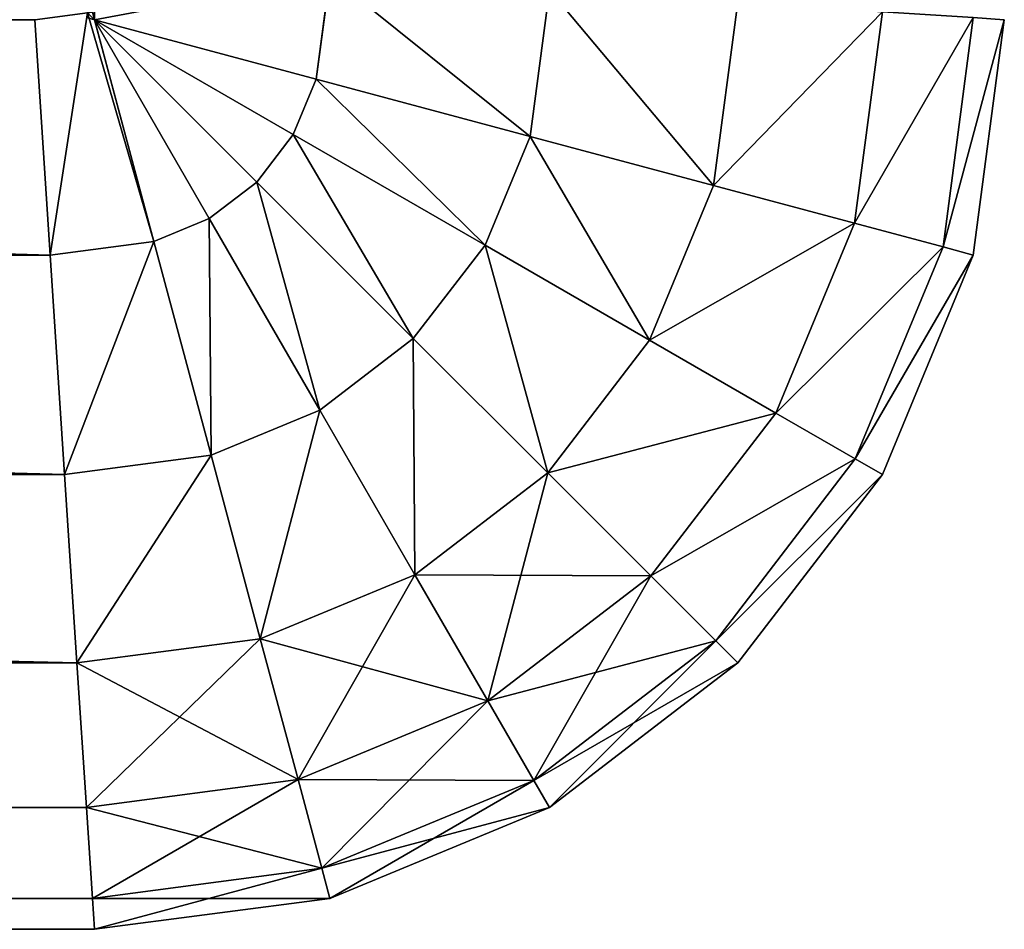
# Model space of a CAD drawing. Units: metres. Extents: x 0 to 1, y -0.4 to 0.
# Drawn here: x 0.98 to 1, y -0.4 to -0.38 of the extents above; entities that cross this region are included whole.
import ezdxf

# ---------------------------------------------------------------- set-up
doc = ezdxf.new("R2010")
doc.units = ezdxf.units.M
doc.header["$MEASUREMENT"] = 0

# ---------------------------------------------------------------- blocks, each defined once
blk = doc.blocks.new('588f28db-1c7e-45af-9e7e-47e270cfb7a6')
at = {"color": 0}
for p, q in [((985.176, 20.972, 449.319), (984.876, 18.693, 449.319)), ((985.176, 20.972, 0.681), (984.876, 18.693, 0.681)), ((990, 20.655, 447.321), (989.576, 17.434, 447.321)), ((990, 20.655, 2.679), (989.576, 17.434, 2.679)), ((994.142, 20.384, 444.142), (993.611, 16.353, 444.142)), ((994.142, 20.384, 5.858), (993.611, 16.353, 5.858)), ((979.955, 20.167, 450), (980, 20, 449.977)), ((980, 20, 0.023), (979.955, 20.167)), ((997.321, 20.176, 440), (996.708, 15.523, 440)), ((997.321, 20.176, 10), (996.708, 15.523, 10)), ((978.689, 20), (979.028, 14.824, 0.681)), ((979.028, 14.824, 449.319), (978.689, 20, 450)), ((980, 20, 449.977), (979.833, 20.045, 450)), ((979.833, 20.045), (980, 20, 0.023)), ((984.876, 18.693, 449.319), (980, 20, 449.977)), ((980, 20, 0.023), (984.876, 18.693, 0.681)), ((984.372, 17.476, 449.319), (980, 20, 449.977)), ((980, 20, 449.977), (981.307, 15.124, 449.319)), ((980, 20, 0.023), (984.372, 17.476, 0.681)), ((983.57, 16.43, 449.319), (980, 20, 449.977)), ((980, 20, 0.023), (983.57, 16.43, 0.681)), ((982.524, 15.628, 449.319), (980, 20, 449.977)), ((980, 20, 0.023), (982.524, 15.628, 0.681)), ((981.307, 15.124, 0.681), (980, 20, 0.023)), ((999.319, 20.045, 435.176), (998.655, 15.002, 435.176)), ((999.319, 20.045, 14.824), (998.655, 15.002, 14.824)), ((1000, 20, 430), (999.319, 14.824, 430)), ((1000, 20, 20), (999.319, 14.824, 20)), ((984.876, 18.693, 449.319), (984.372, 17.476, 449.319)), ((984.876, 18.693, 0.681), (984.372, 17.476, 0.681)), ((989.576, 17.434, 447.321), (984.876, 18.693, 449.319)), ((984.876, 18.693, 0.681), (989.576, 17.434, 2.679)), ((984.372, 17.476, 449.319), (983.57, 16.43, 449.319)), ((984.372, 17.476, 0.681), (983.57, 16.43, 0.681)), ((988.586, 15.043, 447.321), (984.372, 17.476, 449.319)), ((984.372, 17.476, 0.681), (988.586, 15.043, 2.679)), ((989.576, 17.434, 447.321), (988.586, 15.043, 447.321)), ((989.576, 17.434, 2.679), (988.586, 15.043, 2.679)), ((993.611, 16.353, 444.142), (989.576, 17.434, 447.321)), ((989.576, 17.434, 2.679), (993.611, 16.353, 5.858)), ((983.57, 16.43, 449.319), (982.524, 15.628, 449.319)), ((983.57, 16.43, 0.681), (982.524, 15.628, 0.681)), ((987.01, 12.99, 447.321), (983.57, 16.43, 449.319)), ((983.57, 16.43, 0.681), (987.01, 12.99, 2.679)), ((993.611, 16.353, 444.142), (992.204, 12.954, 444.142)), ((993.611, 16.353, 5.858), (992.204, 12.954, 5.858)), ((996.708, 15.523, 440), (993.611, 16.353, 444.142)), ((993.611, 16.353, 5.858), (996.708, 15.523, 10)), ((982.524, 15.628, 449.319), (981.307, 15.124, 449.319)), ((982.524, 15.628, 0.681), (981.307, 15.124, 0.681)), ((984.957, 11.414, 447.321), (982.524, 15.628, 449.319)), ((982.524, 15.628, 0.681), (984.957, 11.414, 2.679)), ((996.708, 15.523, 440), (994.98, 11.351, 440)), ((996.708, 15.523, 10), (994.98, 11.351, 10)), ((998.655, 15.002, 435.176), (996.708, 15.523, 440)), ((996.708, 15.523, 10), (998.655, 15.002, 14.824)), ((981.307, 15.124, 449.319), (979.028, 14.824, 449.319)), ((981.307, 15.124, 0.681), (979.028, 14.824, 0.681)), ((982.566, 10.424, 447.321), (981.307, 15.124, 449.319)), ((981.307, 15.124, 0.681), (982.566, 10.424, 2.679)), ((988.586, 15.043, 447.321), (987.01, 12.99, 447.321)), ((988.586, 15.043, 2.679), (987.01, 12.99, 2.679)), ((992.204, 12.954, 444.142), (988.586, 15.043, 447.321)), ((988.586, 15.043, 2.679), (992.204, 12.954, 5.858)), ((998.655, 15.002, 435.176), (996.725, 10.344, 435.176)), ((998.655, 15.002, 14.824), (996.725, 10.344, 14.824)), ((999.319, 14.824, 430), (998.655, 15.002, 435.176)), ((998.655, 15.002, 14.824), (999.319, 14.824, 20)), ((979.028, 14.824, 449.319), (200, 14.824, 449.319)), ((979.028, 14.824, 0.681), (800, 14.824, 0.681)), ((979.028, 14.824, 0.681), (979.345, 10, 2.679)), ((979.345, 10, 447.321), (979.028, 14.824, 449.319)), ((999.319, 14.824, 430), (997.321, 10, 430)), ((999.319, 14.824, 20), (997.321, 10, 20)), ((999.319, 14.824, 20), (999.319, 14.824, 430)), ((987.01, 12.99, 447.321), (984.957, 11.414, 447.321)), ((987.01, 12.99, 2.679), (984.957, 11.414, 2.679)), ((989.964, 10.036, 444.142), (987.01, 12.99, 447.321)), ((987.01, 12.99, 2.679), (989.964, 10.036, 5.858)), ((992.204, 12.954, 444.142), (989.964, 10.036, 444.142)), ((992.204, 12.954, 5.858), (989.964, 10.036, 5.858)), ((994.98, 11.351, 440), (992.204, 12.954, 444.142)), ((992.204, 12.954, 5.858), (994.98, 11.351, 10)), ((984.957, 11.414, 447.321), (982.566, 10.424, 447.321)), ((984.957, 11.414, 2.679), (982.566, 10.424, 2.679)), ((987.046, 7.796, 444.142), (984.957, 11.414, 447.321)), ((984.957, 11.414, 2.679), (987.046, 7.796, 5.858)), ((994.98, 11.351, 440), (992.231, 7.769, 440)), ((994.98, 11.351, 10), (992.231, 7.769, 10)), ((996.725, 10.344, 435.176), (994.98, 11.351, 440)), ((994.98, 11.351, 10), (996.725, 10.344, 14.824)), ((982.566, 10.424, 447.321), (979.345, 10, 447.321)), ((982.566, 10.424, 2.679), (979.345, 10, 2.679)), ((983.647, 6.389, 444.142), (982.566, 10.424, 447.321)), ((982.566, 10.424, 2.679), (983.647, 6.389, 5.858)), ((996.725, 10.344, 435.176), (993.656, 6.344, 435.176)), ((996.725, 10.344, 14.824), (993.656, 6.344, 14.824)), ((997.321, 10, 430), (996.725, 10.344, 435.176)), ((996.725, 10.344, 14.824), (997.321, 10, 20)), ((979.345, 10, 447.321), (200, 10, 447.321)), ((979.345, 10, 2.679), (800, 10, 2.679)), ((979.616, 5.858, 444.142), (979.345, 10, 447.321)), ((979.345, 10, 2.679), (979.616, 5.858, 5.858)), ((989.964, 10.036, 444.142), (987.046, 7.796, 444.142)), ((989.964, 10.036, 5.858), (987.046, 7.796, 5.858)), ((992.231, 7.769, 440), (989.964, 10.036, 444.142)), ((989.964, 10.036, 5.858), (992.231, 7.769, 10)), ((997.321, 10, 430), (994.142, 5.858, 430)), ((997.321, 10, 20), (994.142, 5.858, 20)), ((997.321, 10, 20), (997.321, 10, 430)), ((987.046, 7.796, 444.142), (983.647, 6.389, 444.142)), ((987.046, 7.796, 5.858), (983.647, 6.389, 5.858)), ((988.649, 5.02, 440), (987.046, 7.796, 444.142)), ((987.046, 7.796, 5.858), (988.649, 5.02, 10)), ((992.231, 7.769, 440), (988.649, 5.02, 440)), ((992.231, 7.769, 10), (988.649, 5.02, 10)), ((993.656, 6.344, 435.176), (992.231, 7.769, 440)), ((992.231, 7.769, 10), (993.656, 6.344, 14.824)), ((983.647, 6.389, 444.142), (979.616, 5.858, 444.142)), ((983.647, 6.389, 5.858), (979.616, 5.858, 5.858)), ((984.477, 3.292, 440), (983.647, 6.389, 444.142)), ((983.647, 6.389, 5.858), (984.477, 3.292, 10)), ((993.656, 6.344, 435.176), (989.656, 3.275, 435.176)), ((993.656, 6.344, 14.824), (989.656, 3.275, 14.824)), ((994.142, 5.858, 430), (993.656, 6.344, 435.176)), ((993.656, 6.344, 14.824), (994.142, 5.858, 20)), ((979.616, 5.858, 444.142), (200, 5.858, 444.142)), ((979.616, 5.858, 5.858), (800, 5.858, 5.858)), ((979.824, 2.679, 440), (979.616, 5.858, 444.142)), ((979.616, 5.858, 5.858), (979.824, 2.679, 10)), ((994.142, 5.858, 430), (990, 2.679, 430)), ((994.142, 5.858, 20), (990, 2.679, 20)), ((994.142, 5.858, 20), (994.142, 5.858, 430)), ((988.649, 5.02, 440), (984.477, 3.292, 440)), ((988.649, 5.02, 10), (984.477, 3.292, 10)), ((989.656, 3.275, 435.176), (988.649, 5.02, 440)), ((988.649, 5.02, 10), (989.656, 3.275, 14.824)), ((984.477, 3.292, 440), (979.824, 2.679, 440)), ((984.477, 3.292, 10), (979.824, 2.679, 10)), ((984.998, 1.345, 435.176), (984.477, 3.292, 440)), ((984.477, 3.292, 10), (984.998, 1.345, 14.824)), ((989.656, 3.275, 435.176), (984.998, 1.345, 435.176)), ((989.656, 3.275, 14.824), (984.998, 1.345, 14.824)), ((990, 2.679, 430), (989.656, 3.275, 435.176)), ((989.656, 3.275, 14.824), (990, 2.679, 20)), ((979.824, 2.679, 440), (200, 2.679, 440)), ((979.824, 2.679, 10), (800, 2.679, 10)), ((979.955, 0.681, 435.176), (979.824, 2.679, 440)), ((979.824, 2.679, 10), (979.955, 0.681, 14.824)), ((990, 2.679, 430), (985.176, 0.681, 430)), ((990, 2.679, 20), (985.176, 0.681, 20)), ((990, 2.679, 20), (990, 2.679, 430)), ((984.998, 1.345, 435.176), (979.955, 0.681, 435.176)), ((984.998, 1.345, 14.824), (979.955, 0.681, 14.824)), ((985.176, 0.681, 430), (984.998, 1.345, 435.176)), ((984.998, 1.345, 14.824), (985.176, 0.681, 20)), ((979.955, 0.681, 435.176), (200, 0.681, 435.176)), ((979.955, 0.681, 14.824), (800, 0.681, 14.824)), ((979.955, 0.681, 14.824), (980, 0, 20)), ((980, 0, 430), (979.955, 0.681, 435.176)), ((985.176, 0.681, 430), (980, 0, 430)), ((985.176, 0.681, 20), (980, 0, 20)), ((985.176, 0.681, 20), (985.176, 0.681, 430)), ((980, 0, 430), (200, 0, 430)), ((980, 0, 20), (800, 0, 20)), ((980, 0, 20), (980, 0, 430))]:
    blk.add_line(p, q, dxfattribs=at)
mesh = blk.add_polyface(dxfattribs=at)
corners = [(979.847, 20.153, 450), (980, 20, 449.977), (979.833, 20.045, 450), (980, 21.311, 450), (985.176, 20.972, 449.319), (984.876, 18.693, 449.319)]
mesh.append_faces([[corners[k] for k in face] for face in [(0, 1, 2), (1, 4, 5)]], dxfattribs={"vtx0": -1, "color": 0})
mesh.append_faces([[corners[k] for k in face] for face in [(1, 0, 3), (1, 3, 4)]], dxfattribs={"vtx0": -1, "vtx2": -1, "color": 0})
mesh = blk.add_polyface(dxfattribs=at)
corners = [(980, 20, 0.023), (979.847, 20.153), (979.833, 20.045), (980, 21.311), (985.176, 20.972, 0.681), (984.876, 18.693, 0.681)]
mesh.append_faces([[corners[k] for k in face] for face in [(0, 1, 2), (4, 0, 5)]], dxfattribs={"vtx0": -1, "color": 0})
mesh.append_faces([[corners[k] for k in face] for face in [(1, 0, 3), (3, 0, 4)]], dxfattribs={"vtx0": -1, "vtx1": -1, "color": 0})
mesh = blk.add_polyface(dxfattribs=at)
corners = [(985.176, 20.972, 449.319), (989.576, 17.434, 447.321), (984.876, 18.693, 449.319), (990, 20.655, 447.321)]
mesh.append_faces([[corners[k] for k in face] for face in [(0, 1, 2), (1, 0, 3)]], dxfattribs={"vtx0": -1, "color": 0})
mesh = blk.add_polyface(dxfattribs=at)
corners = [(989.576, 17.434, 2.679), (985.176, 20.972, 0.681), (984.876, 18.693, 0.681), (990, 20.655, 2.679)]
mesh.append_faces([[corners[k] for k in face] for face in [(0, 1, 2), (1, 0, 3)]], dxfattribs={"vtx0": -1, "color": 0})
mesh = blk.add_polyface(dxfattribs=at)
corners = [(990, 20.655, 447.321), (993.611, 16.353, 444.142), (989.576, 17.434, 447.321), (994.142, 20.384, 444.142)]
mesh.append_faces([[corners[k] for k in face] for face in [(0, 1, 2), (1, 0, 3)]], dxfattribs={"vtx0": -1, "color": 0})
mesh = blk.add_polyface(dxfattribs=at)
corners = [(993.611, 16.353, 5.858), (990, 20.655, 2.679), (989.576, 17.434, 2.679), (994.142, 20.384, 5.858)]
mesh.append_faces([[corners[k] for k in face] for face in [(0, 1, 2), (1, 0, 3)]], dxfattribs={"vtx0": -1, "color": 0})
mesh = blk.add_polyface(dxfattribs=at)
corners = [(993.611, 16.353, 444.142), (997.321, 20.176, 440), (996.708, 15.523, 440), (994.142, 20.384, 444.142)]
mesh.append_faces([[corners[k] for k in face] for face in [(0, 1, 2), (1, 0, 3)]], dxfattribs={"vtx0": -1, "color": 0})
mesh = blk.add_polyface(dxfattribs=at)
corners = [(997.321, 20.176, 10), (993.611, 16.353, 5.858), (996.708, 15.523, 10), (994.142, 20.384, 5.858)]
mesh.append_faces([[corners[k] for k in face] for face in [(0, 1, 2), (1, 0, 3)]], dxfattribs={"vtx0": -1, "color": 0})
mesh = blk.add_polyface(dxfattribs=at)
corners = [(979.847, 20.153, 450), (979.028, 14.824, 449.319), (978.689, 20, 450), (981.307, 15.124, 449.319), (979.955, 20.167, 450), (980, 20, 449.977)]
mesh.append_faces([[corners[k] for k in face] for face in [(0, 1, 2), (3, 4, 5)]], dxfattribs={"vtx0": -1, "color": 0})
mesh.append_faces([[corners[k] for k in face] for face in [(1, 0, 3)]], dxfattribs={"vtx0": -1, "vtx1": -1, "color": 0})
mesh.append_faces([[corners[k] for k in face] for face in [(3, 0, 4)]], dxfattribs={"vtx0": -1, "vtx2": -1, "color": 0})
mesh = blk.add_polyface(dxfattribs=at)
corners = [(979.028, 14.824, 0.681), (979.847, 20.153), (978.689, 20), (981.307, 15.124, 0.681), (979.955, 20.167), (980, 20, 0.023)]
mesh.append_faces([[corners[k] for k in face] for face in [(0, 1, 2), (4, 3, 5)]], dxfattribs={"vtx0": -1, "color": 0})
mesh.append_faces([[corners[k] for k in face] for face in [(1, 3, 4)]], dxfattribs={"vtx0": -1, "vtx1": -1, "color": 0})
mesh.append_faces([[corners[k] for k in face] for face in [(1, 0, 3)]], dxfattribs={"vtx0": -1, "vtx2": -1, "color": 0})
mesh = blk.add_polyface(dxfattribs=at)
corners = [(996.708, 15.523, 440), (999.319, 20.045, 435.176), (998.655, 15.002, 435.176), (997.321, 20.176, 440)]
mesh.append_faces([[corners[k] for k in face] for face in [(0, 1, 2), (1, 0, 3)]], dxfattribs={"vtx0": -1, "color": 0})
mesh = blk.add_polyface(dxfattribs=at)
corners = [(999.319, 20.045, 14.824), (996.708, 15.523, 10), (998.655, 15.002, 14.824), (997.321, 20.176, 10)]
mesh.append_faces([[corners[k] for k in face] for face in [(0, 1, 2), (1, 0, 3)]], dxfattribs={"vtx0": -1, "color": 0})
mesh = blk.add_polyface(dxfattribs=at)
corners = [(800, 14.824, 0.681), (21.311, 20), (20.972, 14.824, 0.681), (800, 20), (979.028, 14.824, 0.681), (978.689, 20)]
mesh.append_faces([[corners[k] for k in face] for face in [(0, 1, 2), (3, 4, 5)]], dxfattribs={"vtx0": -1, "color": 0})
mesh.append_faces([[corners[k] for k in face] for face in [(1, 0, 3)]], dxfattribs={"vtx0": -1, "vtx1": -1, "color": 0})
mesh.append_faces([[corners[k] for k in face] for face in [(3, 0, 4)]], dxfattribs={"vtx0": -1, "vtx2": -1, "color": 0})
mesh = blk.add_polyface(dxfattribs=at)
corners = [(21.311, 20, 450), (200, 14.824, 449.319), (20.972, 14.824, 449.319), (200, 20, 450), (978.689, 20, 450), (979.028, 14.824, 449.319)]
mesh.append_faces([[corners[k] for k in face] for face in [(0, 1, 2), (1, 4, 5)]], dxfattribs={"vtx0": -1, "color": 0})
mesh.append_faces([[corners[k] for k in face] for face in [(1, 0, 3), (1, 3, 4)]], dxfattribs={"vtx0": -1, "vtx2": -1, "color": 0})
mesh = blk.add_polyface(dxfattribs=at)
corners = [(984.876, 18.693, 449.319), (984.372, 17.476, 449.319), (980, 20, 449.977)]
mesh.append_faces([[corners[k] for k in face] for face in [(0, 1, 2)]], dxfattribs={"color": 0})
mesh = blk.add_polyface(dxfattribs=at)
corners = [(984.876, 18.693, 0.681), (980, 20, 0.023), (984.372, 17.476, 0.681)]
mesh.append_faces([[corners[k] for k in face] for face in [(0, 1, 2)]], dxfattribs={"color": 0})
mesh = blk.add_polyface(dxfattribs=at)
corners = [(984.372, 17.476, 449.319), (983.57, 16.43, 449.319), (980, 20, 449.977)]
mesh.append_faces([[corners[k] for k in face] for face in [(0, 1, 2)]], dxfattribs={"color": 0})
mesh = blk.add_polyface(dxfattribs=at)
corners = [(984.372, 17.476, 0.681), (980, 20, 0.023), (983.57, 16.43, 0.681)]
mesh.append_faces([[corners[k] for k in face] for face in [(0, 1, 2)]], dxfattribs={"color": 0})
mesh = blk.add_polyface(dxfattribs=at)
corners = [(983.57, 16.43, 449.319), (982.524, 15.628, 449.319), (980, 20, 449.977)]
mesh.append_faces([[corners[k] for k in face] for face in [(0, 1, 2)]], dxfattribs={"color": 0})
mesh = blk.add_polyface(dxfattribs=at)
corners = [(983.57, 16.43, 0.681), (980, 20, 0.023), (982.524, 15.628, 0.681)]
mesh.append_faces([[corners[k] for k in face] for face in [(0, 1, 2)]], dxfattribs={"color": 0})
mesh = blk.add_polyface(dxfattribs=at)
corners = [(982.524, 15.628, 449.319), (981.307, 15.124, 449.319), (980, 20, 449.977)]
mesh.append_faces([[corners[k] for k in face] for face in [(0, 1, 2)]], dxfattribs={"color": 0})
mesh = blk.add_polyface(dxfattribs=at)
corners = [(982.524, 15.628, 0.681), (980, 20, 0.023), (981.307, 15.124, 0.681)]
mesh.append_faces([[corners[k] for k in face] for face in [(0, 1, 2)]], dxfattribs={"color": 0})
mesh = blk.add_polyface(dxfattribs=at)
corners = [(998.655, 15.002, 435.176), (1000, 20, 430), (999.319, 14.824, 430), (999.319, 20.045, 435.176)]
mesh.append_faces([[corners[k] for k in face] for face in [(0, 1, 2), (1, 0, 3)]], dxfattribs={"vtx0": -1, "color": 0})
mesh = blk.add_polyface(dxfattribs=at)
corners = [(1000, 20, 20), (998.655, 15.002, 14.824), (999.319, 14.824, 20), (999.319, 20.045, 14.824)]
mesh.append_faces([[corners[k] for k in face] for face in [(0, 1, 2), (1, 0, 3)]], dxfattribs={"vtx0": -1, "color": 0})
mesh = blk.add_polyface(dxfattribs=at)
corners = [(1000, 20, 430), (999.319, 14.824, 20), (999.319, 14.824, 430), (1000, 20, 20)]
mesh.append_faces([[corners[k] for k in face] for face in [(0, 1, 2), (1, 0, 3)]], dxfattribs={"vtx0": -1, "color": 0})
mesh = blk.add_polyface(dxfattribs=at)
corners = [(984.876, 18.693, 449.319), (988.586, 15.043, 447.321), (984.372, 17.476, 449.319), (989.576, 17.434, 447.321)]
mesh.append_faces([[corners[k] for k in face] for face in [(0, 1, 2), (1, 0, 3)]], dxfattribs={"vtx0": -1, "color": 0})
mesh = blk.add_polyface(dxfattribs=at)
corners = [(988.586, 15.043, 2.679), (984.876, 18.693, 0.681), (984.372, 17.476, 0.681), (989.576, 17.434, 2.679)]
mesh.append_faces([[corners[k] for k in face] for face in [(0, 1, 2), (1, 0, 3)]], dxfattribs={"vtx0": -1, "color": 0})
mesh = blk.add_polyface(dxfattribs=at)
corners = [(984.372, 17.476, 449.319), (987.01, 12.99, 447.321), (983.57, 16.43, 449.319), (988.586, 15.043, 447.321)]
mesh.append_faces([[corners[k] for k in face] for face in [(0, 1, 2), (1, 0, 3)]], dxfattribs={"vtx0": -1, "color": 0})
mesh = blk.add_polyface(dxfattribs=at)
corners = [(987.01, 12.99, 2.679), (984.372, 17.476, 0.681), (983.57, 16.43, 0.681), (988.586, 15.043, 2.679)]
mesh.append_faces([[corners[k] for k in face] for face in [(0, 1, 2), (1, 0, 3)]], dxfattribs={"vtx0": -1, "color": 0})
mesh = blk.add_polyface(dxfattribs=at)
corners = [(989.576, 17.434, 447.321), (992.204, 12.954, 444.142), (988.586, 15.043, 447.321), (993.611, 16.353, 444.142)]
mesh.append_faces([[corners[k] for k in face] for face in [(0, 1, 2), (1, 0, 3)]], dxfattribs={"vtx0": -1, "color": 0})
mesh = blk.add_polyface(dxfattribs=at)
corners = [(992.204, 12.954, 5.858), (989.576, 17.434, 2.679), (988.586, 15.043, 2.679), (993.611, 16.353, 5.858)]
mesh.append_faces([[corners[k] for k in face] for face in [(0, 1, 2), (1, 0, 3)]], dxfattribs={"vtx0": -1, "color": 0})
mesh = blk.add_polyface(dxfattribs=at)
corners = [(983.57, 16.43, 449.319), (984.957, 11.414, 447.321), (982.524, 15.628, 449.319), (987.01, 12.99, 447.321)]
mesh.append_faces([[corners[k] for k in face] for face in [(0, 1, 2), (1, 0, 3)]], dxfattribs={"vtx0": -1, "color": 0})
mesh = blk.add_polyface(dxfattribs=at)
corners = [(984.957, 11.414, 2.679), (983.57, 16.43, 0.681), (982.524, 15.628, 0.681), (987.01, 12.99, 2.679)]
mesh.append_faces([[corners[k] for k in face] for face in [(0, 1, 2), (1, 0, 3)]], dxfattribs={"vtx0": -1, "color": 0})
mesh = blk.add_polyface(dxfattribs=at)
corners = [(992.204, 12.954, 444.142), (996.708, 15.523, 440), (994.98, 11.351, 440), (993.611, 16.353, 444.142)]
mesh.append_faces([[corners[k] for k in face] for face in [(0, 1, 2), (1, 0, 3)]], dxfattribs={"vtx0": -1, "color": 0})
mesh = blk.add_polyface(dxfattribs=at)
corners = [(996.708, 15.523, 10), (992.204, 12.954, 5.858), (994.98, 11.351, 10), (993.611, 16.353, 5.858)]
mesh.append_faces([[corners[k] for k in face] for face in [(0, 1, 2), (1, 0, 3)]], dxfattribs={"vtx0": -1, "color": 0})
mesh = blk.add_polyface(dxfattribs=at)
corners = [(982.524, 15.628, 449.319), (982.566, 10.424, 447.321), (981.307, 15.124, 449.319), (984.957, 11.414, 447.321)]
mesh.append_faces([[corners[k] for k in face] for face in [(0, 1, 2), (1, 0, 3)]], dxfattribs={"vtx0": -1, "color": 0})
mesh = blk.add_polyface(dxfattribs=at)
corners = [(982.566, 10.424, 2.679), (982.524, 15.628, 0.681), (981.307, 15.124, 0.681), (984.957, 11.414, 2.679)]
mesh.append_faces([[corners[k] for k in face] for face in [(0, 1, 2), (1, 0, 3)]], dxfattribs={"vtx0": -1, "color": 0})
mesh = blk.add_polyface(dxfattribs=at)
corners = [(994.98, 11.351, 440), (998.655, 15.002, 435.176), (996.725, 10.344, 435.176), (996.708, 15.523, 440)]
mesh.append_faces([[corners[k] for k in face] for face in [(0, 1, 2), (1, 0, 3)]], dxfattribs={"vtx0": -1, "color": 0})
mesh = blk.add_polyface(dxfattribs=at)
corners = [(998.655, 15.002, 14.824), (994.98, 11.351, 10), (996.725, 10.344, 14.824), (996.708, 15.523, 10)]
mesh.append_faces([[corners[k] for k in face] for face in [(0, 1, 2), (1, 0, 3)]], dxfattribs={"vtx0": -1, "color": 0})
mesh = blk.add_polyface(dxfattribs=at)
corners = [(981.307, 15.124, 449.319), (979.345, 10, 447.321), (979.028, 14.824, 449.319), (982.566, 10.424, 447.321)]
mesh.append_faces([[corners[k] for k in face] for face in [(0, 1, 2), (1, 0, 3)]], dxfattribs={"vtx0": -1, "color": 0})
mesh = blk.add_polyface(dxfattribs=at)
corners = [(979.345, 10, 2.679), (981.307, 15.124, 0.681), (979.028, 14.824, 0.681), (982.566, 10.424, 2.679)]
mesh.append_faces([[corners[k] for k in face] for face in [(0, 1, 2), (1, 0, 3)]], dxfattribs={"vtx0": -1, "color": 0})
mesh = blk.add_polyface(dxfattribs=at)
corners = [(988.586, 15.043, 447.321), (989.964, 10.036, 444.142), (987.01, 12.99, 447.321), (992.204, 12.954, 444.142)]
mesh.append_faces([[corners[k] for k in face] for face in [(0, 1, 2), (1, 0, 3)]], dxfattribs={"vtx0": -1, "color": 0})
mesh = blk.add_polyface(dxfattribs=at)
corners = [(989.964, 10.036, 5.858), (988.586, 15.043, 2.679), (987.01, 12.99, 2.679), (992.204, 12.954, 5.858)]
mesh.append_faces([[corners[k] for k in face] for face in [(0, 1, 2), (1, 0, 3)]], dxfattribs={"vtx0": -1, "color": 0})
mesh = blk.add_polyface(dxfattribs=at)
corners = [(996.725, 10.344, 435.176), (999.319, 14.824, 430), (997.321, 10, 430), (998.655, 15.002, 435.176)]
mesh.append_faces([[corners[k] for k in face] for face in [(0, 1, 2), (1, 0, 3)]], dxfattribs={"vtx0": -1, "color": 0})
mesh = blk.add_polyface(dxfattribs=at)
corners = [(999.319, 14.824, 20), (996.725, 10.344, 14.824), (997.321, 10, 20), (998.655, 15.002, 14.824)]
mesh.append_faces([[corners[k] for k in face] for face in [(0, 1, 2), (1, 0, 3)]], dxfattribs={"vtx0": -1, "color": 0})
mesh = blk.add_polyface(dxfattribs=at)
corners = [(800, 10, 2.679), (20.972, 14.824, 0.681), (20.655, 10, 2.679), (800, 14.824, 0.681), (979.345, 10, 2.679), (979.028, 14.824, 0.681)]
mesh.append_faces([[corners[k] for k in face] for face in [(0, 1, 2), (3, 4, 5)]], dxfattribs={"vtx0": -1, "color": 0})
mesh.append_faces([[corners[k] for k in face] for face in [(1, 0, 3)]], dxfattribs={"vtx0": -1, "vtx1": -1, "color": 0})
mesh.append_faces([[corners[k] for k in face] for face in [(3, 0, 4)]], dxfattribs={"vtx0": -1, "vtx2": -1, "color": 0})
mesh = blk.add_polyface(dxfattribs=at)
corners = [(20.972, 14.824, 449.319), (200, 10, 447.321), (20.655, 10, 447.321), (200, 14.824, 449.319), (979.028, 14.824, 449.319), (979.345, 10, 447.321)]
mesh.append_faces([[corners[k] for k in face] for face in [(0, 1, 2), (1, 4, 5)]], dxfattribs={"vtx0": -1, "color": 0})
mesh.append_faces([[corners[k] for k in face] for face in [(1, 0, 3), (1, 3, 4)]], dxfattribs={"vtx0": -1, "vtx2": -1, "color": 0})
mesh = blk.add_polyface(dxfattribs=at)
corners = [(999.319, 14.824, 430), (997.321, 10, 20), (997.321, 10, 430), (999.319, 14.824, 20)]
mesh.append_faces([[corners[k] for k in face] for face in [(0, 1, 2), (1, 0, 3)]], dxfattribs={"vtx0": -1, "color": 0})
mesh = blk.add_polyface(dxfattribs=at)
corners = [(987.01, 12.99, 447.321), (987.046, 7.796, 444.142), (984.957, 11.414, 447.321), (989.964, 10.036, 444.142)]
mesh.append_faces([[corners[k] for k in face] for face in [(0, 1, 2), (1, 0, 3)]], dxfattribs={"vtx0": -1, "color": 0})
mesh = blk.add_polyface(dxfattribs=at)
corners = [(987.046, 7.796, 5.858), (987.01, 12.99, 2.679), (984.957, 11.414, 2.679), (989.964, 10.036, 5.858)]
mesh.append_faces([[corners[k] for k in face] for face in [(0, 1, 2), (1, 0, 3)]], dxfattribs={"vtx0": -1, "color": 0})
mesh = blk.add_polyface(dxfattribs=at)
corners = [(989.964, 10.036, 444.142), (994.98, 11.351, 440), (992.231, 7.769, 440), (992.204, 12.954, 444.142)]
mesh.append_faces([[corners[k] for k in face] for face in [(0, 1, 2), (1, 0, 3)]], dxfattribs={"vtx0": -1, "color": 0})
mesh = blk.add_polyface(dxfattribs=at)
corners = [(994.98, 11.351, 10), (989.964, 10.036, 5.858), (992.231, 7.769, 10), (992.204, 12.954, 5.858)]
mesh.append_faces([[corners[k] for k in face] for face in [(0, 1, 2), (1, 0, 3)]], dxfattribs={"vtx0": -1, "color": 0})
mesh = blk.add_polyface(dxfattribs=at)
corners = [(984.957, 11.414, 447.321), (983.647, 6.389, 444.142), (982.566, 10.424, 447.321), (987.046, 7.796, 444.142)]
mesh.append_faces([[corners[k] for k in face] for face in [(0, 1, 2), (1, 0, 3)]], dxfattribs={"vtx0": -1, "color": 0})
mesh = blk.add_polyface(dxfattribs=at)
corners = [(983.647, 6.389, 5.858), (984.957, 11.414, 2.679), (982.566, 10.424, 2.679), (987.046, 7.796, 5.858)]
mesh.append_faces([[corners[k] for k in face] for face in [(0, 1, 2), (1, 0, 3)]], dxfattribs={"vtx0": -1, "color": 0})
mesh = blk.add_polyface(dxfattribs=at)
corners = [(992.231, 7.769, 440), (996.725, 10.344, 435.176), (993.656, 6.344, 435.176), (994.98, 11.351, 440)]
mesh.append_faces([[corners[k] for k in face] for face in [(0, 1, 2), (1, 0, 3)]], dxfattribs={"vtx0": -1, "color": 0})
mesh = blk.add_polyface(dxfattribs=at)
corners = [(996.725, 10.344, 14.824), (992.231, 7.769, 10), (993.656, 6.344, 14.824), (994.98, 11.351, 10)]
mesh.append_faces([[corners[k] for k in face] for face in [(0, 1, 2), (1, 0, 3)]], dxfattribs={"vtx0": -1, "color": 0})
mesh = blk.add_polyface(dxfattribs=at)
corners = [(982.566, 10.424, 447.321), (979.616, 5.858, 444.142), (979.345, 10, 447.321), (983.647, 6.389, 444.142)]
mesh.append_faces([[corners[k] for k in face] for face in [(0, 1, 2), (1, 0, 3)]], dxfattribs={"vtx0": -1, "color": 0})
mesh = blk.add_polyface(dxfattribs=at)
corners = [(979.616, 5.858, 5.858), (982.566, 10.424, 2.679), (979.345, 10, 2.679), (983.647, 6.389, 5.858)]
mesh.append_faces([[corners[k] for k in face] for face in [(0, 1, 2), (1, 0, 3)]], dxfattribs={"vtx0": -1, "color": 0})
mesh = blk.add_polyface(dxfattribs=at)
corners = [(993.656, 6.344, 435.176), (997.321, 10, 430), (994.142, 5.858, 430), (996.725, 10.344, 435.176)]
mesh.append_faces([[corners[k] for k in face] for face in [(0, 1, 2), (1, 0, 3)]], dxfattribs={"vtx0": -1, "color": 0})
mesh = blk.add_polyface(dxfattribs=at)
corners = [(997.321, 10, 20), (993.656, 6.344, 14.824), (994.142, 5.858, 20), (996.725, 10.344, 14.824)]
mesh.append_faces([[corners[k] for k in face] for face in [(0, 1, 2), (1, 0, 3)]], dxfattribs={"vtx0": -1, "color": 0})
mesh = blk.add_polyface(dxfattribs=at)
corners = [(20.655, 10, 447.321), (200, 5.858, 444.142), (20.384, 5.858, 444.142), (200, 10, 447.321), (979.345, 10, 447.321), (979.616, 5.858, 444.142)]
mesh.append_faces([[corners[k] for k in face] for face in [(0, 1, 2), (1, 4, 5)]], dxfattribs={"vtx0": -1, "color": 0})
mesh.append_faces([[corners[k] for k in face] for face in [(1, 0, 3), (1, 3, 4)]], dxfattribs={"vtx0": -1, "vtx2": -1, "color": 0})
mesh = blk.add_polyface(dxfattribs=at)
corners = [(800, 5.858, 5.858), (20.655, 10, 2.679), (20.384, 5.858, 5.858), (800, 10, 2.679), (979.616, 5.858, 5.858), (979.345, 10, 2.679)]
mesh.append_faces([[corners[k] for k in face] for face in [(0, 1, 2), (3, 4, 5)]], dxfattribs={"vtx0": -1, "color": 0})
mesh.append_faces([[corners[k] for k in face] for face in [(1, 0, 3)]], dxfattribs={"vtx0": -1, "vtx1": -1, "color": 0})
mesh.append_faces([[corners[k] for k in face] for face in [(3, 0, 4)]], dxfattribs={"vtx0": -1, "vtx2": -1, "color": 0})
mesh = blk.add_polyface(dxfattribs=at)
corners = [(987.046, 7.796, 444.142), (992.231, 7.769, 440), (988.649, 5.02, 440), (989.964, 10.036, 444.142)]
mesh.append_faces([[corners[k] for k in face] for face in [(0, 1, 2), (1, 0, 3)]], dxfattribs={"vtx0": -1, "color": 0})
mesh = blk.add_polyface(dxfattribs=at)
corners = [(988.649, 5.02, 10), (989.964, 10.036, 5.858), (987.046, 7.796, 5.858), (992.231, 7.769, 10)]
mesh.append_faces([[corners[k] for k in face] for face in [(0, 1, 2), (1, 0, 3)]], dxfattribs={"vtx0": -1, "color": 0})
mesh = blk.add_polyface(dxfattribs=at)
corners = [(997.321, 10, 430), (994.142, 5.858, 20), (994.142, 5.858, 430), (997.321, 10, 20)]
mesh.append_faces([[corners[k] for k in face] for face in [(0, 1, 2), (1, 0, 3)]], dxfattribs={"vtx0": -1, "color": 0})
mesh = blk.add_polyface(dxfattribs=at)
corners = [(983.647, 6.389, 444.142), (988.649, 5.02, 440), (984.477, 3.292, 440), (987.046, 7.796, 444.142)]
mesh.append_faces([[corners[k] for k in face] for face in [(0, 1, 2), (1, 0, 3)]], dxfattribs={"vtx0": -1, "color": 0})
mesh = blk.add_polyface(dxfattribs=at)
corners = [(984.477, 3.292, 10), (987.046, 7.796, 5.858), (983.647, 6.389, 5.858), (988.649, 5.02, 10)]
mesh.append_faces([[corners[k] for k in face] for face in [(0, 1, 2), (1, 0, 3)]], dxfattribs={"vtx0": -1, "color": 0})
mesh = blk.add_polyface(dxfattribs=at)
corners = [(988.649, 5.02, 440), (993.656, 6.344, 435.176), (989.656, 3.275, 435.176), (992.231, 7.769, 440)]
mesh.append_faces([[corners[k] for k in face] for face in [(0, 1, 2), (1, 0, 3)]], dxfattribs={"vtx0": -1, "color": 0})
mesh = blk.add_polyface(dxfattribs=at)
corners = [(989.656, 3.275, 14.824), (992.231, 7.769, 10), (988.649, 5.02, 10), (993.656, 6.344, 14.824)]
mesh.append_faces([[corners[k] for k in face] for face in [(0, 1, 2), (1, 0, 3)]], dxfattribs={"vtx0": -1, "color": 0})
mesh = blk.add_polyface(dxfattribs=at)
corners = [(979.616, 5.858, 444.142), (984.477, 3.292, 440), (979.824, 2.679, 440), (983.647, 6.389, 444.142)]
mesh.append_faces([[corners[k] for k in face] for face in [(0, 1, 2), (1, 0, 3)]], dxfattribs={"vtx0": -1, "color": 0})
mesh = blk.add_polyface(dxfattribs=at)
corners = [(979.824, 2.679, 10), (983.647, 6.389, 5.858), (979.616, 5.858, 5.858), (984.477, 3.292, 10)]
mesh.append_faces([[corners[k] for k in face] for face in [(0, 1, 2), (1, 0, 3)]], dxfattribs={"vtx0": -1, "color": 0})
mesh = blk.add_polyface(dxfattribs=at)
corners = [(989.656, 3.275, 435.176), (994.142, 5.858, 430), (990, 2.679, 430), (993.656, 6.344, 435.176)]
mesh.append_faces([[corners[k] for k in face] for face in [(0, 1, 2), (1, 0, 3)]], dxfattribs={"vtx0": -1, "color": 0})
mesh = blk.add_polyface(dxfattribs=at)
corners = [(990, 2.679, 20), (993.656, 6.344, 14.824), (989.656, 3.275, 14.824), (994.142, 5.858, 20)]
mesh.append_faces([[corners[k] for k in face] for face in [(0, 1, 2), (1, 0, 3)]], dxfattribs={"vtx0": -1, "color": 0})
mesh = blk.add_polyface(dxfattribs=at)
corners = [(20.384, 5.858, 444.142), (200, 2.679, 440), (20.176, 2.679, 440), (979.824, 2.679, 440), (979.616, 5.858, 444.142), (200, 5.858, 444.142)]
mesh.append_faces([[corners[k] for k in face] for face in [(0, 1, 2), (4, 0, 5)]], dxfattribs={"vtx0": -1, "color": 0})
mesh.append_faces([[corners[k] for k in face] for face in [(1, 0, 3), (3, 0, 4)]], dxfattribs={"vtx0": -1, "vtx1": -1, "color": 0})
mesh = blk.add_polyface(dxfattribs=at)
corners = [(20.176, 2.679, 10), (800, 5.858, 5.858), (20.384, 5.858, 5.858), (979.616, 5.858, 5.858), (979.824, 2.679, 10), (800, 2.679, 10)]
mesh.append_faces([[corners[k] for k in face] for face in [(0, 1, 2), (4, 0, 5)]], dxfattribs={"vtx0": -1, "color": 0})
mesh.append_faces([[corners[k] for k in face] for face in [(1, 0, 3), (3, 0, 4)]], dxfattribs={"vtx0": -1, "vtx1": -1, "color": 0})
mesh = blk.add_polyface(dxfattribs=at)
corners = [(990, 2.679, 430), (994.142, 5.858, 20), (990, 2.679, 20), (994.142, 5.858, 430)]
mesh.append_faces([[corners[k] for k in face] for face in [(0, 1, 2), (1, 0, 3)]], dxfattribs={"vtx0": -1, "color": 0})
mesh = blk.add_polyface(dxfattribs=at)
corners = [(984.477, 3.292, 440), (989.656, 3.275, 435.176), (984.998, 1.345, 435.176), (988.649, 5.02, 440)]
mesh.append_faces([[corners[k] for k in face] for face in [(0, 1, 2), (1, 0, 3)]], dxfattribs={"vtx0": -1, "color": 0})
mesh = blk.add_polyface(dxfattribs=at)
corners = [(984.998, 1.345, 14.824), (988.649, 5.02, 10), (984.477, 3.292, 10), (989.656, 3.275, 14.824)]
mesh.append_faces([[corners[k] for k in face] for face in [(0, 1, 2), (1, 0, 3)]], dxfattribs={"vtx0": -1, "color": 0})
mesh = blk.add_polyface(dxfattribs=at)
corners = [(979.824, 2.679, 440), (984.998, 1.345, 435.176), (979.955, 0.681, 435.176), (984.477, 3.292, 440)]
mesh.append_faces([[corners[k] for k in face] for face in [(0, 1, 2), (1, 0, 3)]], dxfattribs={"vtx0": -1, "color": 0})
mesh = blk.add_polyface(dxfattribs=at)
corners = [(979.955, 0.681, 14.824), (984.477, 3.292, 10), (979.824, 2.679, 10), (984.998, 1.345, 14.824)]
mesh.append_faces([[corners[k] for k in face] for face in [(0, 1, 2), (1, 0, 3)]], dxfattribs={"vtx0": -1, "color": 0})
mesh = blk.add_polyface(dxfattribs=at)
corners = [(984.998, 1.345, 435.176), (990, 2.679, 430), (985.176, 0.681, 430), (989.656, 3.275, 435.176)]
mesh.append_faces([[corners[k] for k in face] for face in [(0, 1, 2), (1, 0, 3)]], dxfattribs={"vtx0": -1, "color": 0})
mesh = blk.add_polyface(dxfattribs=at)
corners = [(985.176, 0.681, 20), (989.656, 3.275, 14.824), (984.998, 1.345, 14.824), (990, 2.679, 20)]
mesh.append_faces([[corners[k] for k in face] for face in [(0, 1, 2), (1, 0, 3)]], dxfattribs={"vtx0": -1, "color": 0})
mesh = blk.add_polyface(dxfattribs=at)
corners = [(20.176, 2.679, 440), (200, 0.681, 435.176), (20.045, 0.681, 435.176), (979.955, 0.681, 435.176), (979.824, 2.679, 440), (200, 2.679, 440)]
mesh.append_faces([[corners[k] for k in face] for face in [(0, 1, 2), (4, 0, 5)]], dxfattribs={"vtx0": -1, "color": 0})
mesh.append_faces([[corners[k] for k in face] for face in [(1, 0, 3), (3, 0, 4)]], dxfattribs={"vtx0": -1, "vtx1": -1, "color": 0})
mesh = blk.add_polyface(dxfattribs=at)
corners = [(20.045, 0.681, 14.824), (800, 2.679, 10), (20.176, 2.679, 10), (979.824, 2.679, 10), (979.955, 0.681, 14.824), (800, 0.681, 14.824)]
mesh.append_faces([[corners[k] for k in face] for face in [(0, 1, 2), (4, 0, 5)]], dxfattribs={"vtx0": -1, "color": 0})
mesh.append_faces([[corners[k] for k in face] for face in [(1, 0, 3), (3, 0, 4)]], dxfattribs={"vtx0": -1, "vtx1": -1, "color": 0})
mesh = blk.add_polyface(dxfattribs=at)
corners = [(985.176, 0.681, 430), (990, 2.679, 20), (985.176, 0.681, 20), (990, 2.679, 430)]
mesh.append_faces([[corners[k] for k in face] for face in [(0, 1, 2), (1, 0, 3)]], dxfattribs={"vtx0": -1, "color": 0})
mesh = blk.add_polyface(dxfattribs=at)
corners = [(979.955, 0.681, 435.176), (985.176, 0.681, 430), (980, 0, 430), (984.998, 1.345, 435.176)]
mesh.append_faces([[corners[k] for k in face] for face in [(0, 1, 2), (1, 0, 3)]], dxfattribs={"vtx0": -1, "color": 0})
mesh = blk.add_polyface(dxfattribs=at)
corners = [(980, 0, 20), (984.998, 1.345, 14.824), (979.955, 0.681, 14.824), (985.176, 0.681, 20)]
mesh.append_faces([[corners[k] for k in face] for face in [(0, 1, 2), (1, 0, 3)]], dxfattribs={"vtx0": -1, "color": 0})
mesh = blk.add_polyface(dxfattribs=at)
corners = [(20, 0, 20), (800, 0.681, 14.824), (20.045, 0.681, 14.824), (979.955, 0.681, 14.824), (980, 0, 20), (800, 0, 20)]
mesh.append_faces([[corners[k] for k in face] for face in [(0, 1, 2), (4, 0, 5)]], dxfattribs={"vtx0": -1, "color": 0})
mesh.append_faces([[corners[k] for k in face] for face in [(1, 0, 3), (3, 0, 4)]], dxfattribs={"vtx0": -1, "vtx1": -1, "color": 0})
mesh = blk.add_polyface(dxfattribs=at)
corners = [(20.045, 0.681, 435.176), (200, 0, 430), (20, 0, 430), (980, 0, 430), (979.955, 0.681, 435.176), (200, 0.681, 435.176)]
mesh.append_faces([[corners[k] for k in face] for face in [(0, 1, 2), (4, 0, 5)]], dxfattribs={"vtx0": -1, "color": 0})
mesh.append_faces([[corners[k] for k in face] for face in [(1, 0, 3), (3, 0, 4)]], dxfattribs={"vtx0": -1, "vtx1": -1, "color": 0})
mesh = blk.add_polyface(dxfattribs=at)
corners = [(980, 0, 430), (985.176, 0.681, 20), (980, 0, 20), (985.176, 0.681, 430)]
mesh.append_faces([[corners[k] for k in face] for face in [(0, 1, 2), (1, 0, 3)]], dxfattribs={"vtx0": -1, "color": 0})
mesh = blk.add_polyface(dxfattribs=at)
corners = [(20, 0, 430), (800, 0, 20), (20, 0, 20), (980, 0, 20), (980, 0, 430), (200, 0, 430)]
mesh.append_faces([[corners[k] for k in face] for face in [(0, 1, 2), (4, 0, 5)]], dxfattribs={"vtx0": -1, "color": 0})
mesh.append_faces([[corners[k] for k in face] for face in [(1, 0, 3), (3, 0, 4)]], dxfattribs={"vtx0": -1, "vtx1": -1, "color": 0})
blk = doc.blocks.new('e14ae616-1dad-45b0-bc17-4e46ff46cc4b')
at = {"color": 250, "true_color": 0x181818, "xscale": 0.001, "yscale": 0.001, "zscale": 0.001}
blk.add_blockref('588f28db-1c7e-45af-9e7e-47e270cfb7a6', (5, -2.746039, 0.015), dxfattribs=at)

msp = doc.modelspace()

# ---------------------------------------------------------------- block references
msp.add_blockref('e14ae616-1dad-45b0-bc17-4e46ff46cc4b', (-5, 2.346039))

doc.saveas('drawing.dxf')
